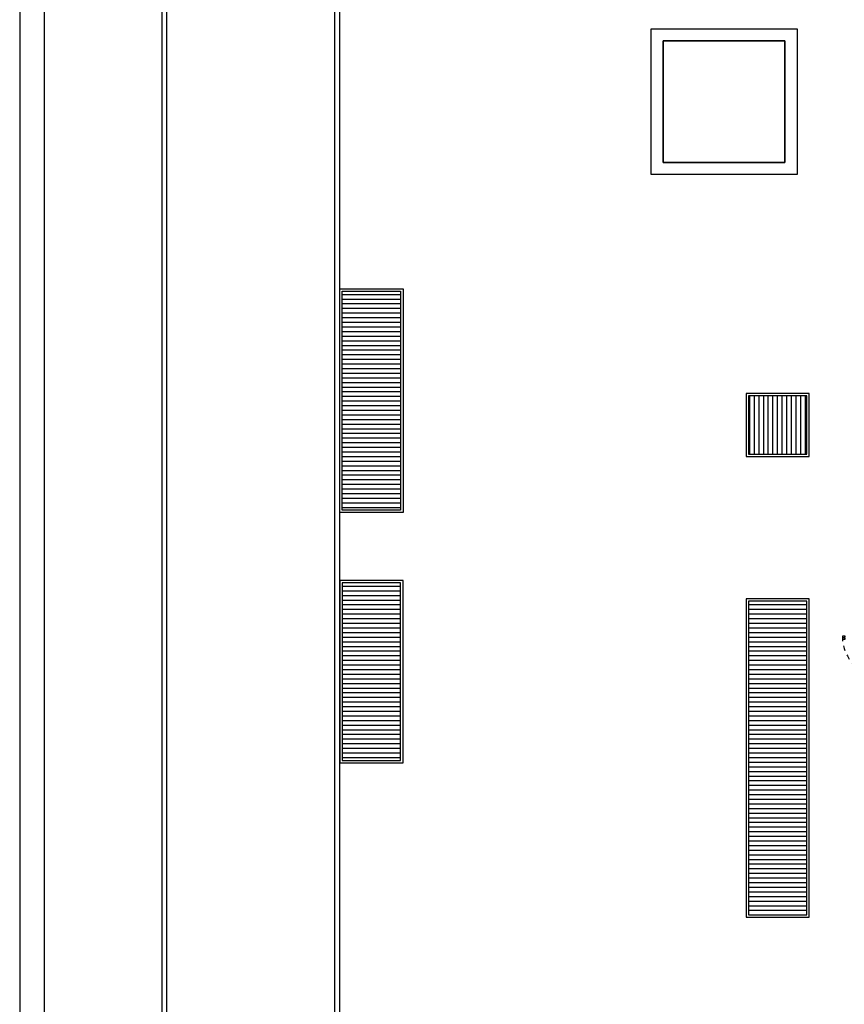
# Model space of a CAD drawing. Units: metres. Extents: x 55 to 182, y -174 to -54.
# Drawn here: x 55 to 72, y -106 to -86 of the extents above; entities that cross this region are included whole.
import ezdxf

# ---------------------------------------------------------------- set-up
doc = ezdxf.new("R2010")
doc.units = ezdxf.units.M
doc.header["$LTSCALE"] = 5
doc.linetypes.add('TRATTEGGIATA2', pattern=[0.375, 0.25, -0.125])
for name, color, linetype in [('FORMATO', 7, 'Continuous'), ('SERRAMENTI', 7, 'Continuous'), ('VISTE', 7, 'Continuous')]:
    doc.layers.add(name, color=color, linetype=linetype)
pattern_1 = [(0, (0, -274.86576), (0, 0.09525), [])]

msp = doc.modelspace()

# ---------------------------------------------------------------- hatches: boundary and pattern name
at = {"layer": 'VISTE', "ltscale": 0.5}
h = msp.add_hatch(dxfattribs=at)
h.set_pattern_fill('LINE', color=252, scale=0.03, style=0)
h.set_pattern_definition(pattern_1)
h.paths.add_polyline_path([(63.022, -91.445), (61.822, -91.445), (61.822, -95.945), (63.022, -95.945)])
h.paths.add_polyline_path([(63.022, -97.445), (61.822, -97.445), (61.822, -101.095), (63.022, -101.095)])
at = {"layer": 'VISTE'}
h = msp.add_hatch(dxfattribs=at)
h.set_pattern_fill('LINE', color=252, scale=0.03, angle=90, style=0)
h.set_pattern_definition([(90, (0, -274.86576), (-0.09525, 6e-18), [])])
h.paths.add_polyline_path([(71.372, -93.595), (70.172, -93.595), (70.172, -94.795), (71.372, -94.795)])
at = {"layer": 'VISTE', "ltscale": 0.5}
h = msp.add_hatch(dxfattribs=at)
h.set_pattern_fill('LINE', color=252, scale=0.03, style=0)
h.set_pattern_definition(pattern_1)
h.paths.add_polyline_path([(71.372, -97.82), (70.172, -97.82), (70.172, -104.27), (71.372, -104.27)])
h.paths.add_polyline_path([(71.372, -107.425), (70.172, -107.425), (70.172, -112.025), (71.372, -112.025)])

# ---------------------------------------------------------------- linework, layer by layer
at = {"layer": 'FORMATO'}
msp.add_lwpolyline([(55.194, -173.526), (182.194, -173.526), (182.194, -53.726), (55.194, -53.726)], close=True, dxfattribs=at)
at = {"layer": 'FORMATO', "color": 5}
msp.add_lwpolyline([(55.694, -173.026), (181.694, -173.026), (181.694, -54.226), (55.694, -54.226)], close=True, dxfattribs=at)
at = {"layer": 'SERRAMENTI'}
msp.add_lwpolyline([(72.162, -98.541), (72.102, -98.541), (72.102, -98.601), (72.162, -98.601), (72.162, -98.581), (72.142, -98.581), (72.142, -98.561), (72.162, -98.561), (72.162, -98.541)], dxfattribs=at)
at = {"layer": 'SERRAMENTI', "linetype": 'TRATTEGGIATA2', "ltscale": 0.05}
msp.add_arc((72.952, -98.541), 0.85, 180, 270, dxfattribs=at)
at = {"layer": 'VISTE', "color": 7}
for p, q in [((58.212, -81.985), (58.212, -126.145)), ((58.112, -82.035), (58.112, -126.245)), ((61.672, -126.145), (61.672, -82.845)), ((61.772, -126.495), (61.772, -82.945))]:
    msp.add_line(p, q, dxfattribs=at)
at = {"layer": 'VISTE', "color": 252}
for points in [[(68.172, -86.045), (71.172, -86.045), (71.172, -89.045), (68.172, -89.045)], [(68.422, -86.295), (70.922, -86.295), (70.922, -88.795), (68.422, -88.795)], [(70.922, -88.795), (70.922, -86.295), (68.422, -86.295), (68.422, -88.795)], [(61.772, -91.395), (63.072, -91.395), (63.072, -95.995), (61.772, -95.995)], [(61.822, -91.445), (63.022, -91.445), (63.022, -95.945), (61.822, -95.945)], [(70.122, -94.845), (71.422, -94.845), (71.422, -93.545), (70.122, -93.545)], [(70.172, -94.795), (71.372, -94.795), (71.372, -93.595), (70.172, -93.595)], [(61.772, -101.145), (63.072, -101.145), (63.072, -97.395), (61.772, -97.395)], [(61.822, -101.095), (63.022, -101.095), (63.022, -97.445), (61.822, -97.445)], [(70.122, -104.32), (71.422, -104.32), (71.422, -97.77), (70.122, -97.77)], [(70.172, -104.27), (71.372, -104.27), (71.372, -97.82), (70.172, -97.82)]]:
    msp.add_lwpolyline(points, close=True, dxfattribs=at)

doc.saveas('drawing.dxf')
